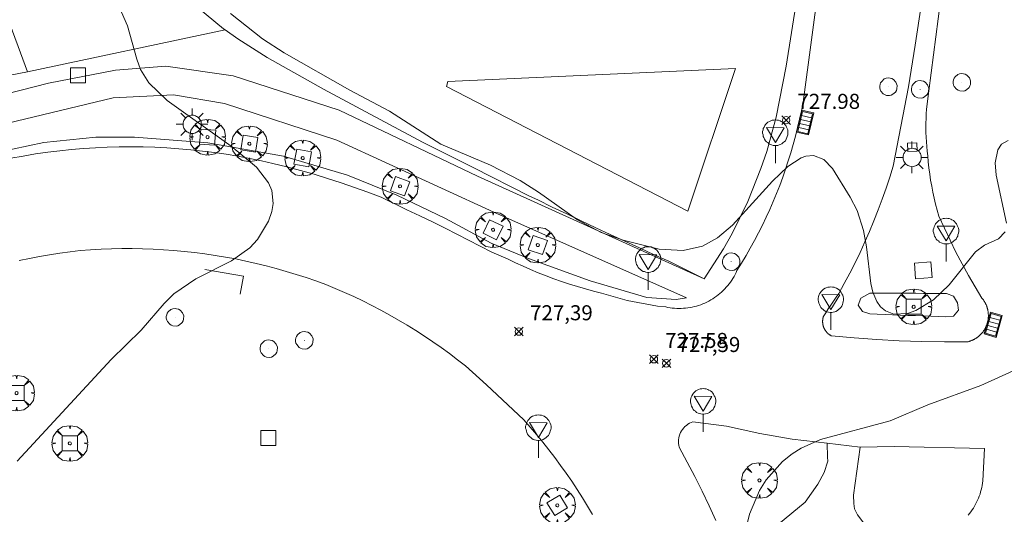
# Model space of a CAD drawing. Units: millimetres. Extents: x 422999 to 424003, y 4487499 to 4488001.
# Drawn here: x 423752 to 423817, y 4487615 to 4487648 of the extents above; entities that cross this region are included whole.
import ezdxf

# ---------------------------------------------------------------- set-up
doc = ezdxf.new("R2010")
doc.units = ezdxf.units.MM
doc.header["$MEASUREMENT"] = 0
doc.layers.get('0').update_dxf_attribs({"lineweight": 9})
for name, color, linetype, lineweight in [('1', 7, 'Continuous', 9), ('f030026l_camino', 50, 'Continuous', 9), ('f050002l_curvanivel_cgn', 23, 'Continuous', 9), ('f050008p_puntocotaterreno', 7, 'Continuous', 9), ('f061013p_arbol', 91, 'Continuous', 9), ('f070045l_muro_mur', 30, 'MURO2', 9), ('f070045l_muro_tap', 11, 'MURO2', 9), ('f070048l_alambrada', 7, 'ALAMBRADA_3', 9), ('f070057s_edificacionligera', 11, 'Continuous', 9), ('f070058l_elementoconstruido_bordillo', 30, 'Continuous', 9), ('f070058l_elementoconstruido_par', 11, 'Continuous', 9), ('f081046p_alcorque', 34, 'Continuous', 9), ('f081051p_bolardo', 7, 'Continuous', 9), ('f081055p_farola', 7, 'Continuous', 9), ('f081058p_imbornal', 7, 'Continuous', 9), ('f081065p_registro_circular', 7, 'Continuous', 9), ('f081065s_registro_cuadrado', 7, 'Continuous', 9), ('f081068p_senal', 7, 'Continuous', 9)]:
    doc.layers.add(name, color=color, linetype=linetype, lineweight=lineweight)
doc.styles.add('Style-s7210005_h', font='txt')
doc.linetypes.add('ALAMBRADA_3', pattern='A,6.1e-05,[1,alambrada_3.shx,S=1,R=0,X=0,Y=0],-6.119413', length=6.119474)
doc.linetypes.add('MURO2', pattern='A,3.1e-05,[1,muro2.shx,S=1,R=0,X=0,Y=0],-3.058844', length=3.058875)

# ---------------------------------------------------------------- blocks, each defined once
blk = doc.blocks.new('punto_cota')
at = {"layer": 'f050008p_puntocotaterreno'}
for points in [[(0, 0), (-0.283, 0.283)], [(0, 0), (-0.283, -0.283)], [(0, 0), (0.283, 0.283)], [(0, 0), (0.283, -0.283)]]:
    blk.add_lwpolyline(points, dxfattribs=at)
blk.add_circle((0, 0), 0.25, dxfattribs=at)
blk = doc.blocks.new('arbol')
at = {"linetype": 'Continuous', "lineweight": 0, "flags": 128}
for points in [[(0.96, 0.012), (1.2, 0.036), (1.128, 0.468), (0.888, 0.804), (0.528, 0.528), (0.816, 0.876), (0.48, 1.104), (0.048, 1.176), (0.012, 0.96), (-0.048, 1.176), (-0.48, 1.104), (-0.816, 0.876), (-0.504, 0.528), (-0.864, 0.804), (-1.104, 0.468), (-1.188, 0.036), (-0.936, 0.012)], [(-0.936, 0.012), (-1.188, -0.048), (-1.104, -0.48), (-0.864, -0.804), (-0.504, -0.504), (-0.816, -0.876), (-0.48, -1.116)], [(-0.48, -1.116), (-0.048, -1.188), (0.012, -0.936), (0.048, -1.188), (0.48, -1.116), (0.816, -0.876), (0.528, -0.504), (0.888, -0.804), (1.128, -0.48), (1.2, -0.048), (0.96, 0.012)]]:
    blk.add_lwpolyline(points, dxfattribs=at)
at = {"linetype": 'Continuous', "lineweight": 0, "extrusion": (0, 0, -1)}
for start, end in [(180.0229, 7.59464), (7.22334, 180.0229)]:
    blk.add_arc((0, 0), 0.104, start, end, dxfattribs=at)
blk = doc.blocks.new('alcorque')
at = {"layer": 'f081046p_alcorque'}
blk.add_lwpolyline([(-0.5, -0.5), (0.5, -0.5), (0.5, 0.5), (-0.5, 0.5)], close=True, dxfattribs=at)
blk = doc.blocks.new('farola')
at = {"layer": '1'}
for points in [[(-0.75, 0.75, 0), (-0.42, 0.42, 0)], [(0, 1.05, 0), (0, 0.6, 0)], [(0.75, 0.75, 0), (0.43, 0.43, 0)], [(-1.05, 0, 0), (-0.59, 0, 0)], [(0.01, 0.61, 0), (0.09, 0.6, 0), (0.16, 0.58, 0), (0.24, 0.57, 0), (0.3, 0.52, 0), (0.37, 0.49, 0), (0.43, 0.43, 0), (0.48, 0.39, 0), (0.52, 0.31, 0), (0.57, 0.25, 0), (0.6, 0.18, 0), (0.61, 0.1, 0), (0.61, 0.03, 0), (0.61, -0.03, 0), (0.61, -0.11, 0), (0.6, -0.18, 0), (0.57, -0.26, 0), (0.52, -0.32, 0), (0.48, -0.39, 0), (0.43, -0.44, 0), (0.37, -0.5, 0), (0.3, -0.53, 0), (0.24, -0.57, 0), (0.16, -0.59, 0), (0.09, -0.6, 0), (0, -0.62, 0), (-0.06, -0.6, 0), (-0.14, -0.59, 0), (-0.21, -0.57, 0), (-0.27, -0.53, 0), (-0.35, -0.5, 0), (-0.41, -0.44, 0), (-0.45, -0.39, 0), (-0.5, -0.32, 0), (-0.54, -0.26, 0), (-0.57, -0.18, 0), (-0.59, -0.11, 0), (-0.59, -0.03, 0), (-0.59, 0.03, 0), (-0.59, 0.1, 0), (-0.57, 0.18, 0), (-0.54, 0.25, 0), (-0.5, 0.31, 0), (-0.45, 0.39, 0), (-0.41, 0.43, 0), (-0.35, 0.49, 0), (-0.27, 0.52, 0), (-0.21, 0.57, 0), (-0.14, 0.58, 0), (-0.06, 0.6, 0), (0.01, 0.61, 0)], [(1.05, 0, 0), (0.61, 0, 0)], [(-0.75, -0.74, 0), (-0.42, -0.41, 0)], [(0, -1.05, 0), (0, -0.62, 0)], [(0.75, -0.75, 0), (0.43, -0.44, 0)]]:
    blk.add_polyline3d(points, dxfattribs=at)
blk = doc.blocks.new('B129')
at = {"layer": 'f081065p_registro_circular'}
for points in [[(0, 0.591, 0), (0.102, 0.575, 0), (0.22, 0.543, 0), (0.331, 0.48, 0), (0.496, 0.307, 0), (0.575, 0.094, 0), (0.567, -0.134, 0), (0.528, -0.236, 0), (0.472, -0.346, 0), (0.291, -0.496, 0), (0.189, -0.559, 0), (0.071, -0.583, 0), (-0.142, -0.567, 0), (-0.26, -0.52, 0), (-0.354, -0.465, 0), (-0.512, -0.283, 0), (-0.559, -0.181, 0), (-0.583, -0.063, 0), (-0.583, 0.047, 0), (-0.559, 0.165, 0), (-0.52, 0.268, 0), (-0.449, 0.362, 0), (-0.276, 0.52, 0), (-0.157, 0.567, 0), (0, 0.591, 0)], [(0, 0.008, 0), (0, 0, 0), (0, 0.008, 0)]]:
    blk.add_polyline3d(points, dxfattribs=at)
blk = doc.blocks.new('señal')
at = {"layer": 'f081068p_senal'}
for points in [[(0, 2.869, 0), (0.102, 2.852, 0), (0.205, 2.852, 0), (0.307, 2.8, 0), (0.376, 2.766, 0), (0.478, 2.715, 0), (0.563, 2.647, 0), (0.632, 2.561, 0), (0.683, 2.493, 0), (0.734, 2.391, 0), (0.785, 2.305, 0), (0.82, 2.203, 0), (0.837, 2.1, 0), (0.837, 1.981, 0), (0.82, 1.878, 0), (0.785, 1.776, 0), (0.768, 1.69, 0), (0.717, 1.588, 0), (0.666, 1.486, 0), (0.581, 1.417, 0), (0.512, 1.366, 0), (0.427, 1.281, 0), (0.324, 1.229, 0), (0.256, 1.212, 0), (0.154, 1.178, 0), (0.051, 1.161, 0), (-0.051, 1.161, 0), (-0.154, 1.178, 0), (-0.256, 1.212, 0), (-0.342, 1.229, 0), (-0.444, 1.281, 0), (-0.512, 1.366, 0), (-0.598, 1.417, 0), (-0.666, 1.486, 0), (-0.717, 1.588, 0), (-0.768, 1.69, 0), (-0.803, 1.776, 0), (-0.82, 1.878, 0), (-0.854, 1.981, 0), (-0.854, 2.1, 0), (-0.82, 2.203, 0), (-0.803, 2.305, 0), (-0.751, 2.391, 0), (-0.7, 2.493, 0), (-0.649, 2.561, 0), (-0.563, 2.647, 0), (-0.495, 2.715, 0), (-0.393, 2.766, 0), (-0.307, 2.8, 0), (-0.205, 2.852, 0), (-0.102, 2.852, 0), (0, 2.869, 0)], [(0, 1.366, 0), (-0.598, 2.356, 0), (0.581, 2.339, 0), (0, 1.366, 0)], [(0, 1.161, 0), (0, 0, 0)]]:
    blk.add_polyline3d(points, dxfattribs=at)
blk = doc.blocks.new('imbornal_izq')
at = {"layer": 'f081051p_bolardo'}
h = blk.add_hatch(color=256, dxfattribs=at)
h.dxf.hatch_style = 1
h.paths.add_polyline_path([(0, 0), (0, -0.821), (1.499, -0.821), (1.499, 0)])
h.paths.add_polyline_path([(1.434, -0.065), (1.434, -0.756), (0.065, -0.756), (0.065, -0.065)], flags=16)
for p, q in [((0, 0), (1.499, 0)), ((0, -0.821), (0, 0)), ((1.499, 0), (1.499, -0.821)), ((1.499, -0.821), (0, -0.821))]:
    blk.add_line(p, q, dxfattribs=at)
blk.add_lwpolyline([(0.065, -0.065), (1.434, -0.065), (1.434, -0.756), (0.065, -0.756)], close=True, dxfattribs=at)
for points in [[(0.339, -0.065), (0.339, -0.756)], [(0.612, -0.065), (0.612, -0.756)], [(0.886, -0.065), (0.886, -0.756)], [(1.16, -0.065), (1.16, -0.756)]]:
    blk.add_lwpolyline(points, dxfattribs=at)
for p in [(0.339, -0.065), (0.612, -0.065), (0.886, -0.065), (1.16, -0.065)]:
    blk.add_point(p, dxfattribs=at)

msp = doc.modelspace()

# ---------------------------------------------------------------- linework, layer by layer
at = {"layer": 'f030026l_camino'}
for points in [[(423746.233, 4487642.056, 726.806), (423753.883, 4487643.995, 726.806), (423758.332, 4487644.867, 726.806), (423761.69, 4487645.129, 726.806), (423766.155, 4487644.478, 728.092), (423773.221, 4487642.21, 728.092), (423782.423, 4487637.806, 728.16), (423797.496, 4487630.981, 728.191)], [(423747.006, 4487640.338, 726.831), (423758.184, 4487643.028, 726.831), (423762.203, 4487643.216, 726.831), (423765.595, 4487642.651, 726.831), (423773.069, 4487640.202, 726.831), (423783.494, 4487635.43, 726.831), (423796.307, 4487629.716, 727.922)]]:
    msp.add_polyline3d(points, dxfattribs=at)
at = {"layer": 'f050002l_curvanivel_cgn'}
for points in [[(423758.118, 4487650.171, 727), (423759.128, 4487647.812, 727), (423759.75, 4487645.598, 727), (423760.01, 4487644.918, 727), (423760.551, 4487644.025, 727), (423761.766, 4487642.841, 727), (423766.031, 4487639.813, 727), (423767.713, 4487638.403, 727), (423768.512, 4487637.376, 727), (423768.731, 4487636.853, 727), (423768.829, 4487635.988, 727), (423768.746, 4487635.462, 727), (423768.517, 4487634.828, 727), (423767.776, 4487633.609, 727), (423767.279, 4487633.055, 727), (423766.051, 4487632.187, 727), (423763.679, 4487630.981, 727), (423762.21, 4487629.988, 727), (423761.566, 4487629.356, 727), (423760.053, 4487627.572, 727), (423758.061, 4487625.616, 727), (423751.803, 4487618.851, 727)], [(423765.98, 4487648.632, 728), (423768.122, 4487646.939, 728), (423769.548, 4487646.02, 728), (423773.92, 4487643.544, 728), (423776.552, 4487642.145, 728), (423779.965, 4487639.951, 728), (423783.285, 4487638.55, 728), (423785.249, 4487637.528, 728), (423786.476, 4487636.751, 728), (423789.062, 4487634.905, 728), (423790.628, 4487634.073, 728), (423792.092, 4487633.55, 728), (423794.489, 4487632.963, 728), (423796.1, 4487632.868, 728), (423797.367, 4487633.162, 728), (423798.367, 4487633.714, 728), (423799.379, 4487634.565, 728), (423802.028, 4487637.473, 728), (423803.056, 4487638.46, 728), (423803.946, 4487639.043, 728), (423804.252, 4487639.149, 728), (423804.769, 4487639.187, 728), (423805.444, 4487638.917, 728), (423806.018, 4487638.316, 728), (423807.194, 4487636.421, 728), (423807.657, 4487635.522, 728), (423808.087, 4487634.205, 728), (423808.293, 4487633.111, 728), (423808.58, 4487630.676, 728), (423808.715, 4487630.096, 728), (423808.977, 4487629.472, 728), (423809.219, 4487629.135, 728), (423809.557, 4487628.847, 728), (423810.109, 4487628.633, 728), (423811.016, 4487628.678, 728), (423811.574, 4487628.872, 728), (423812.734, 4487629.593, 728), (423813.784, 4487630.581, 728), (423815.536, 4487632.79, 728), (423816.136, 4487633.221, 728), (423817.059, 4487633.645, 728), (423817.505, 4487634.107, 728)], [(423817.594, 4487634.679, 728), (423816.917, 4487637.876, 728), (423816.836, 4487638.704, 728), (423817.01, 4487639.573, 728), (423817.253, 4487639.937, 728), (423817.703, 4487640.189, 728)], [(423821.328, 4487626.352, 728), (423815.886, 4487623.896, 728), (423812.373, 4487622.599, 728), (423809.852, 4487621.55, 728), (423805.232, 4487620.291, 728), (423803.94, 4487619.714, 728), (423803.345, 4487619.344, 728), (423802.706, 4487618.837, 728), (423801.62, 4487617.613, 728), (423801.172, 4487616.898, 728), (423800.509, 4487615.337, 728), (423800.295, 4487614.512, 728)]]:
    msp.add_polyline3d(points, dxfattribs=at)
at = {"layer": 'f070045l_muro_mur'}
msp.add_polyline3d([(423766.638, 4487629.966, 0), (423766.856, 4487631.165, 0), (423764.276, 4487631.601, 0)], dxfattribs=at)
at = {"layer": 'f070045l_muro_tap'}
msp.add_line((423752.476, 4487644.751, 726.831), (423765.623, 4487647.545, 727.971), dxfattribs=at)
for points in [[(423687.807, 4487731.052, 724.18), (423697.637, 4487724.582, 725.735), (423698.897, 4487723.562, 725.735), (423700.097, 4487722.472, 725.735), (423701.937, 4487720.502, 725.735), (423711.917, 4487709.132, 725.013), (423717.707, 4487702.732, 725.138), (423724.766, 4487695.162, 726.298), (423726.376, 4487693.302, 726.298), (423727.926, 4487691.382, 726.017), (423730.086, 4487688.392, 726.017), (423731.436, 4487686.322, 726.519), (423732.696, 4487684.212, 726.519), (423735.076, 4487679.802, 726.519), (423737.576, 4487675.462, 727.634), (423744.356, 4487664.351, 726.647), (423747.706, 4487656.831, 726.86), (423749.226, 4487653.561, 726.86), (423752.476, 4487644.751, 726.831), (423745.766, 4487643.461, 726.806), (423745.426, 4487644.381, 726.806)], [(423808.176, 4487692.161, 728.771), (423807.126, 4487679.871, 728.663), (423805.886, 4487667.281, 728.287), (423805.396, 4487663.161, 728.329), (423804.686, 4487657.531, 728.329), (423803.996, 4487651.871, 728.404), (423802.936, 4487645.121, 728.232), (423802.276, 4487641.731, 728.232), (423801.646, 4487639.451, 728.232), (423801.266, 4487638.321, 728.232), (423800.386, 4487636.131, 728.191), (423799.346, 4487634.001, 728.191), (423798.766, 4487632.971, 728.191), (423797.496, 4487630.981, 728.191)]]:
    msp.add_polyline3d(points, dxfattribs=at)
at = {"layer": 'f070048l_alambrada'}
msp.add_polyline3d([(423763.716, 4487649.091, 728.076), (423765.516, 4487647.621, 728.076), (423765.623, 4487647.545, 727.971), (423766.466, 4487646.941, 727.142), (423768.436, 4487645.701, 728.072), (423772.166, 4487643.601, 728.072), (423778.766, 4487640.071, 728.16), (423782.116, 4487638.381, 728.16), (423785.876, 4487636.491, 727.481), (423786.416, 4487636.231, 727.481), (423787.376, 4487635.761, 728.171), (423788.346, 4487635.301, 728.171), (423789.306, 4487634.841, 728.171), (423790.276, 4487634.381, 728.171), (423791.246, 4487633.931, 728.171), (423792.216, 4487633.481, 728.171), (423793.196, 4487633.041, 728.171), (423794.166, 4487632.591, 728.171), (423795.146, 4487632.161, 728.171), (423797.496, 4487630.981, 728.191)], dxfattribs=at)
at = {"layer": 'f070057s_edificacionligera'}
msp.add_polyline3d([(423780.344, 4487643.781, 728.121), (423796.397, 4487635.492, 728.191), (423799.562, 4487644.986, 728.191), (423780.45, 4487644.112, 728.122)], close=True, dxfattribs=at)
at = {"layer": 'f070058l_elementoconstruido_bordillo'}
for points in [[(423807.446, 4487667.958, 728.49), (423804.063, 4487642.728, 728.16), (423803.954, 4487642.164, 728.16), (423803.835, 4487641.602, 728.05), (423803.706, 4487641.042, 728.05), (423803.566, 4487640.485, 727.99), (423803.416, 4487639.93, 727.99), (423803.256, 4487639.377, 727.99), (423803.085, 4487638.827, 728), (423802.905, 4487638.281, 727.92), (423802.714, 4487637.738, 727.92), (423802.514, 4487637.198, 727.97), (423802.303, 4487636.662, 727.97), (423802.083, 4487636.129, 727.89), (423801.852, 4487635.601, 727.89), (423801.613, 4487635.077, 727.82), (423801.363, 4487634.558, 727.82), (423801.104, 4487634.043, 727.82), (423800.836, 4487633.533, 727.91), (423800.558, 4487633.028, 727.91), (423800.272, 4487632.528, 727.77), (423799.976, 4487632.033, 727.82), (423799.671, 4487631.544, 727.72), (423799.61, 4487631.409, 727.72), (423799.544, 4487631.276, 727.72), (423799.474, 4487631.146, 727.72), (423799.399, 4487631.018, 727.72), (423799.32, 4487630.893, 727.72), (423799.236, 4487630.77, 727.81), (423799.148, 4487630.651, 727.82), (423799.056, 4487630.535, 727.82), (423798.96, 4487630.422, 727.82), (423798.86, 4487630.313, 727.82), (423798.756, 4487630.208, 727.82), (423798.648, 4487630.106, 727.82), (423798.537, 4487630.008, 727.82), (423798.422, 4487629.914, 727.66), (423798.304, 4487629.824, 727.66), (423798.183, 4487629.739, 727.66), (423798.059, 4487629.658, 727.66), (423797.933, 4487629.581, 727.66), (423797.803, 4487629.509, 727.66), (423797.671, 4487629.441, 727.59), (423797.537, 4487629.379, 727.59), (423797.401, 4487629.321, 727.59), (423797.262, 4487629.268, 727.59), (423797.122, 4487629.22, 727.59), (423796.98, 4487629.177, 727.59), (423796.837, 4487629.139, 727.59), (423796.693, 4487629.106, 727.59), (423796.547, 4487629.078, 727.59), (423796.4, 4487629.055, 727.59), (423796.253, 4487629.038, 727.62), (423796.106, 4487629.026, 727.62), (423795.958, 4487629.019, 727.62), (423795.809, 4487629.018, 727.62), (423795.661, 4487629.022, 727.62), (423795.513, 4487629.031, 727.62), (423795.366, 4487629.045, 727.62), (423795.219, 4487629.064, 727.62), (423795.073, 4487629.089, 727.62), (423794.928, 4487629.119, 727.62), (423794.379, 4487629.176, 727.6), (423792.377, 4487629.538, 727.55), (423790.655, 4487630.029, 727.55), (423790.12, 4487630.166, 727.42), (423789.588, 4487630.312, 727.42), (423789.059, 4487630.469, 727.39), (423788.532, 4487630.635, 727.51), (423788.009, 4487630.81, 727.51), (423787.488, 4487630.995, 727.46), (423786.972, 4487631.19, 727.46), (423786.458, 4487631.394, 727.44), (423785.949, 4487631.607, 727.35), (423785.444, 4487631.83, 727.35), (423784.942, 4487632.061, 727.34), (423784.445, 4487632.302, 727.33), (423783.362, 4487632.761, 727.33), (423780.268, 4487634.353, 727.21), (423779.426, 4487634.773, 727.17), (423778.575, 4487635.178, 727.22), (423777.718, 4487635.567, 727.22), (423775.997, 4487636.408, 727.11), (423775.118, 4487636.748, 727.07), (423774.234, 4487637.071, 727.07), (423773.343, 4487637.378, 727.07), (423772.447, 4487637.668, 727.12), (423771.546, 4487637.942, 727.12), (423770.64, 4487638.198, 726.95), (423769.729, 4487638.437, 726.95), (423768.813, 4487638.659, 726.95), (423768.04, 4487638.834, 726.95), (423767.262, 4487638.994, 726.99), (423766.482, 4487639.139, 727.04), (423765.7, 4487639.27, 726.94), (423764.915, 4487639.385, 726.94), (423764.127, 4487639.485, 726.91), (423763.339, 4487639.57, 726.87), (423762.548, 4487639.64, 726.87), (423761.757, 4487639.696, 726.94), (423760.964, 4487639.735, 726.94), (423760.171, 4487639.76, 726.9), (423759.378, 4487639.77, 726.94), (423758.584, 4487639.764, 726.82), (423757.791, 4487639.744, 726.86), (423756.998, 4487639.708, 726.86), (423756.206, 4487639.657, 726.87), (423755.416, 4487639.591, 726.77), (423754.626, 4487639.51, 726.8), (423753.839, 4487639.414, 726.7), (423753.019, 4487639.292, 726.85), (423752.203, 4487639.155, 726.79), (423751.389, 4487639.002, 726.71)], [(423813.354, 4487650.688, 728.3), (423812.432, 4487643.492, 728.14), (423812.279, 4487642.271, 728.13), (423812.259, 4487641.962, 728.13), (423812.245, 4487641.652, 728.13), (423812.237, 4487641.342, 728.13), (423812.235, 4487641.032, 728.1), (423812.239, 4487640.722, 728.1), (423812.249, 4487640.412, 728.1), (423812.266, 4487640.103, 728.1), (423812.289, 4487639.794, 728.09), (423812.318, 4487639.485, 728.09), (423812.353, 4487639.177, 728.09), (423812.389, 4487638.769, 728.09), (423812.435, 4487638.361, 728.09), (423812.488, 4487637.955, 728.08), (423812.551, 4487637.55, 728.08), (423812.621, 4487637.146, 728.08), (423812.7, 4487636.744, 728.04), (423812.787, 4487636.343, 728.04), (423812.883, 4487635.944, 728.07), (423812.987, 4487635.548, 728.07), (423813.099, 4487635.153, 728.07), (423813.462, 4487634.351, 728.08), (423813.84, 4487633.556, 728.08), (423814.234, 4487632.769, 728.01), (423814.643, 4487631.99, 728.01), (423815.067, 4487631.219, 728.01), (423815.506, 4487630.457, 727.92), (423815.96, 4487629.704, 727.99), (423815.98, 4487629.679, 727.99), (423816, 4487629.655, 727.99), (423816.02, 4487629.63, 727.99), (423816.039, 4487629.604, 727.99), (423816.058, 4487629.579, 727.99), (423816.076, 4487629.553, 727.99), (423816.093, 4487629.526, 727.99), (423816.111, 4487629.5, 727.99), (423816.127, 4487629.473, 727.99), (423816.144, 4487629.445, 727.99), (423816.159, 4487629.418, 727.99), (423816.175, 4487629.39, 727.99), (423816.19, 4487629.362, 727.99), (423816.204, 4487629.334, 727.99), (423816.218, 4487629.305, 727.99), (423816.231, 4487629.276, 727.99), (423816.244, 4487629.247, 727.99), (423816.256, 4487629.218, 727.99), (423816.268, 4487629.188, 727.99), (423816.279, 4487629.158, 727.99), (423816.29, 4487629.129, 727.99), (423816.3, 4487629.098, 727.99), (423816.309, 4487629.068, 727.99), (423816.319, 4487629.038, 727.99), (423816.327, 4487629.007, 727.99), (423816.335, 4487628.976, 727.99), (423816.342, 4487628.945, 727.99), (423816.349, 4487628.914, 727.99), (423816.356, 4487628.883, 727.99), (423816.362, 4487628.852, 727.99), (423816.367, 4487628.821, 727.99), (423816.371, 4487628.789, 727.99), (423816.376, 4487628.758, 727.99), (423816.379, 4487628.726, 727.99), (423816.382, 4487628.695, 727.99), (423816.385, 4487628.663, 727.99), (423816.386, 4487628.631, 727.99), (423816.388, 4487628.599, 727.99), (423816.389, 4487628.568, 727.99), (423816.389, 4487628.536, 727.99), (423816.388, 4487628.504, 727.97), (423816.387, 4487628.472, 727.97), (423816.386, 4487628.441, 727.97), (423816.384, 4487628.409, 727.97), (423816.381, 4487628.377, 727.97), (423816.378, 4487628.346, 727.97), (423816.374, 4487628.314, 727.97), (423816.37, 4487628.282, 728.02), (423816.365, 4487628.251, 728.02), (423816.36, 4487628.22, 728.02), (423816.354, 4487628.189, 728.02), (423816.347, 4487628.157, 728.02), (423816.34, 4487628.126, 728.02), (423816.333, 4487628.096, 728.02), (423816.324, 4487628.065, 728.02), (423816.316, 4487628.034, 728.02), (423816.306, 4487628.004, 728.02), (423816.297, 4487627.974, 728.02), (423816.286, 4487627.944, 728.02), (423816.275, 4487627.914, 728.02), (423816.264, 4487627.884, 728.02), (423816.252, 4487627.854, 728.02), (423816.24, 4487627.825, 728.02), (423816.227, 4487627.796, 728.02), (423816.213, 4487627.767, 728.02), (423816.199, 4487627.739, 728.02), (423816.185, 4487627.711, 728.02), (423816.17, 4487627.682, 728.02), (423816.155, 4487627.655, 728.02), (423816.139, 4487627.627, 728.02), (423816.122, 4487627.6, 728.02), (423816.105, 4487627.573, 728.02), (423816.088, 4487627.546, 728.02), (423816.07, 4487627.52, 728.02), (423816.052, 4487627.494, 728.02), (423816.033, 4487627.469, 728.02), (423816.014, 4487627.443, 728.02), (423815.994, 4487627.418, 728.02), (423815.974, 4487627.394, 728.02), (423815.953, 4487627.369, 728.02), (423815.932, 4487627.346, 728.02), (423815.911, 4487627.322, 728.02), (423815.889, 4487627.299, 728.02), (423815.867, 4487627.276, 728.02), (423815.844, 4487627.254, 728.02), (423815.821, 4487627.232, 728.02), (423815.798, 4487627.21, 728.02), (423815.774, 4487627.189, 728.02), (423815.75, 4487627.169, 728.02), (423815.726, 4487627.148, 728.02), (423815.701, 4487627.129, 728.02), (423815.676, 4487627.109, 728.02), (423815.65, 4487627.09, 728.02), (423815.624, 4487627.072, 728.02), (423815.598, 4487627.054, 728.02), (423815.571, 4487627.036, 728.02), (423815.545, 4487627.019, 728.02), (423815.517, 4487627.003, 728.02), (423815.49, 4487626.987, 727.84), (423815.462, 4487626.971, 727.84), (423815.434, 4487626.956, 727.84), (423815.406, 4487626.941, 727.84), (423815.378, 4487626.927, 727.84), (423815.349, 4487626.913, 727.84), (423815.32, 4487626.9, 727.84), (423815.291, 4487626.888, 727.84), (423815.262, 4487626.876, 727.84), (423815.232, 4487626.864, 727.84), (423815.202, 4487626.853, 727.84), (423815.172, 4487626.843, 727.84), (423815.142, 4487626.833, 727.84), (423815.112, 4487626.823, 727.84), (423815.081, 4487626.815, 727.84), (423815.051, 4487626.806, 727.84), (423815.02, 4487626.798, 727.84), (423814.989, 4487626.791, 727.84), (423813.481, 4487626.787, 727.95), (423811.973, 4487626.811, 727.95), (423810.467, 4487626.864, 727.75), (423808.961, 4487626.946, 727.93), (423807.457, 4487627.055, 727.83), (423805.956, 4487627.193, 727.83), (423805.939, 4487627.202, 727.83), (423805.922, 4487627.211, 727.83), (423805.905, 4487627.22, 727.83), (423805.889, 4487627.229, 727.83), (423805.873, 4487627.239, 727.83), (423805.857, 4487627.249, 727.83), (423805.841, 4487627.259, 727.83), (423805.825, 4487627.27, 727.83), (423805.81, 4487627.281, 727.83), (423805.794, 4487627.292, 727.83), (423805.779, 4487627.303, 727.83), (423805.764, 4487627.315, 727.83), (423805.75, 4487627.327, 727.83), (423805.735, 4487627.339, 727.83), (423805.721, 4487627.351, 727.83), (423805.707, 4487627.364, 727.83), (423805.693, 4487627.377, 727.83), (423805.68, 4487627.39, 727.83), (423805.666, 4487627.404, 727.83), (423805.653, 4487627.417, 727.83), (423805.641, 4487627.431, 727.83), (423805.628, 4487627.445, 727.83), (423805.616, 4487627.46, 727.83), (423805.604, 4487627.474, 727.83), (423805.592, 4487627.489, 727.83), (423805.58, 4487627.504, 727.83), (423805.569, 4487627.519, 727.83), (423805.558, 4487627.535, 727.83), (423805.547, 4487627.55, 727.83), (423805.537, 4487627.566, 727.83), (423805.527, 4487627.582, 727.83), (423805.517, 4487627.598, 727.83), (423805.507, 4487627.614, 727.83), (423805.498, 4487627.631, 727.83), (423805.489, 4487627.647, 727.83), (423805.48, 4487627.664, 727.83), (423805.472, 4487627.681, 727.83), (423805.464, 4487627.698, 727.83), (423805.456, 4487627.716, 727.83), (423805.448, 4487627.733, 727.83), (423805.441, 4487627.75, 727.83), (423805.434, 4487627.768, 727.83), (423805.428, 4487627.786, 727.83), (423805.422, 4487627.804, 727.83), (423805.416, 4487627.822, 727.83), (423805.41, 4487627.84, 727.83), (423805.405, 4487627.858, 727.83), (423805.4, 4487627.876, 727.83), (423805.395, 4487627.894, 727.83), (423805.391, 4487627.913, 727.83), (423805.387, 4487627.931, 727.83), (423805.383, 4487627.95, 727.83), (423805.38, 4487627.969, 727.83), (423805.377, 4487627.987, 727.83), (423805.374, 4487628.006, 727.83), (423805.372, 4487628.025, 727.83), (423805.37, 4487628.044, 727.83), (423805.369, 4487628.062, 727.83), (423805.367, 4487628.081, 727.83), (423805.366, 4487628.1, 727.83), (423805.366, 4487628.119, 727.83), (423805.365, 4487628.138, 727.83), (423805.366, 4487628.157, 727.83), (423805.366, 4487628.176, 727.83), (423805.367, 4487628.195, 727.83), (423805.368, 4487628.214, 727.83), (423805.369, 4487628.232, 727.83), (423805.371, 4487628.251, 727.83), (423805.373, 4487628.27, 727.83), (423805.375, 4487628.289, 727.83), (423805.378, 4487628.308, 727.83), (423805.381, 4487628.326, 727.83), (423805.385, 4487628.345, 727.83), (423805.388, 4487628.363, 727.83), (423805.393, 4487628.382, 727.83), (423805.397, 4487628.4, 727.83), (423805.402, 4487628.419, 727.83), (423805.407, 4487628.437, 727.83), (423805.412, 4487628.455, 727.83), (423805.576, 4487628.719, 727.83), (423805.742, 4487628.982, 727.83), (423805.911, 4487629.243, 727.8), (423806.083, 4487629.502, 727.8), (423806.256, 4487629.76, 727.8), (423806.433, 4487630.016, 727.8), (423806.808, 4487630.687, 727.98), (423807.17, 4487631.364, 727.91), (423807.519, 4487632.049, 727.91), (423807.855, 4487632.74, 727.93), (423808.178, 4487633.437, 728.02), (423808.487, 4487634.14, 727.97), (423808.782, 4487634.85, 727.97), (423809.064, 4487635.565, 728.03), (423809.332, 4487636.285, 728.05), (423809.586, 4487637.01, 728.03), (423809.826, 4487637.74, 728.03), (423810.051, 4487638.475, 728.01), (423811.074, 4487643.758, 728.22), (423811.517, 4487646.529, 728.23), (423811.933, 4487649.304, 728.19)], [(423748.337, 4487638.939, 726.54), (423753.572, 4487640.055, 726.84), (423757.025, 4487640.418, 726.83), (423759.6, 4487640.418, 726.94), (423764.476, 4487640.024, 726.94), (423769.504, 4487639.146, 726.95), (423773.763, 4487637.874, 727.07), (423777.044, 4487636.562, 727.15), (423780.275, 4487634.997, 727.17), (423783.329, 4487633.357, 727.33), (423785.803, 4487632.347, 727.35), (423789.907, 4487630.856, 727.39), (423793.672, 4487629.741, 727.59), (423795.628, 4487629.615, 727.67), (423796.307, 4487629.716, 727.67)], [(423772.322, 4487630.605, 727.08), (423771.671, 4487630.843, 727.1), (423771.017, 4487631.07, 727.1), (423770.358, 4487631.283, 727.17), (423769.696, 4487631.485, 727.1), (423769.029, 4487631.674, 727.1), (423768.36, 4487631.851, 727), (423767.687, 4487632.015, 726.95), (423767.011, 4487632.167, 726.95), (423766.333, 4487632.306, 726.96), (423765.652, 4487632.433, 726.94), (423764.969, 4487632.547, 726.89), (423764.284, 4487632.648, 726.89), (423763.597, 4487632.737, 726.94), (423762.909, 4487632.812, 726.89), (423762.219, 4487632.875, 726.78), (423761.529, 4487632.925, 726.78), (423760.837, 4487632.962, 726.82), (423760.145, 4487632.987, 726.79), (423759.453, 4487632.998, 726.8), (423758.76, 4487632.997, 726.78), (423758.068, 4487632.982, 726.78), (423757.376, 4487632.955, 726.75), (423756.685, 4487632.915, 726.72), (423755.994, 4487632.862, 726.68), (423755.314, 4487632.783, 726.68), (423754.635, 4487632.692, 726.65), (423753.958, 4487632.588, 726.56), (423753.283, 4487632.471, 726.56), (423752.61, 4487632.342, 726.56), (423751.94, 4487632.201, 726.56)], [(423790.057, 4487615.318, 727.67), (423789.729, 4487615.877, 727.67), (423789.392, 4487616.431, 727.65), (423789.044, 4487616.978, 727.65), (423788.686, 4487617.519, 727.65), (423788.319, 4487618.054, 727.75), (423787.943, 4487618.582, 727.62), (423787.557, 4487619.103, 727.63), (423787.161, 4487619.617, 727.68), (423786.757, 4487620.123, 727.68), (423786.343, 4487620.623, 727.67), (423785.92, 4487621.114, 727.52), (423785.489, 4487621.599, 727.6), (423783.002, 4487623.935, 727.5), (423781.61, 4487625.19, 727.45), (423781.08, 4487625.607, 727.45), (423780.542, 4487626.014, 727.4), (423779.997, 4487626.411, 727.4), (423779.445, 4487626.798, 727.31), (423778.886, 4487627.174, 727.31), (423778.32, 4487627.541, 727.33), (423777.747, 4487627.896, 727.35), (423777.167, 4487628.241, 727.29), (423776.581, 4487628.576, 727.29), (423775.99, 4487628.899, 727.33), (423775.392, 4487629.211, 727.33), (423774.788, 4487629.513, 727.2), (423774.179, 4487629.803, 727.23), (423773.565, 4487630.082, 727.15), (423772.946, 4487630.349, 727.15), (423772.322, 4487630.605, 727.08)], [(423810.127, 4487619.836, 728.11), (423807.859, 4487619.793, 728.11), (423805.657, 4487620.049, 728.14), (423803.351, 4487620.318, 727.99), (423801.181, 4487620.702, 727.89), (423798.966, 4487621.189, 727.81), (423796.735, 4487621.475, 727.76), (423796.62, 4487621.431, 727.76), (423796.509, 4487621.376, 727.76), (423796.403, 4487621.313, 727.76), (423796.303, 4487621.24, 727.96), (423796.21, 4487621.159, 727.96), (423796.125, 4487621.069, 727.96), (423796.048, 4487620.973, 727.96), (423795.98, 4487620.87, 727.96), (423795.921, 4487620.762, 727.96), (423795.872, 4487620.648, 727.96), (423795.833, 4487620.531, 727.96), (423795.804, 4487620.411, 727.75), (423795.787, 4487620.289, 727.75), (423795.78, 4487620.165, 727.75), (423795.784, 4487620.042, 727.75), (423795.799, 4487619.92, 727.75), (423795.825, 4487619.799, 727.85), (423796.364, 4487618.802, 727.99), (423796.871, 4487617.843, 727.91), (423797.358, 4487616.874, 727.8), (423797.826, 4487615.895, 727.86), (423798.274, 4487614.907, 727.92)], [(423815.036, 4487615.266, 728.28), (423815.131, 4487615.38, 728.28), (423815.222, 4487615.497, 728.28), (423815.309, 4487615.617, 728.28), (423815.391, 4487615.74, 728.28), (423815.468, 4487615.867, 728.28), (423815.541, 4487615.996, 728.2), (423815.61, 4487616.127, 728.2), (423815.673, 4487616.261, 728.2), (423815.731, 4487616.397, 728.2), (423815.785, 4487616.535, 728.19), (423815.833, 4487616.675, 728.19), (423815.876, 4487616.817, 728.19), (423815.914, 4487616.96, 728.19), (423815.947, 4487617.105, 728.19), (423815.975, 4487617.25, 728.19), (423815.997, 4487617.397, 728.19), (423816.014, 4487617.544, 728.19), (423816.121, 4487619.712, 728.19), (423810.127, 4487619.836, 728.11)]]:
    msp.add_polyline3d(points, dxfattribs=at)
at = {"layer": 'f070058l_elementoconstruido_par'}
for points in [[(423808.513, 4487630.038, 728.169), (423809.023, 4487630.035, 728.173), (423809.533, 4487630.033, 728.177), (423810.043, 4487630.031, 728.181), (423810.548, 4487630.028, 728.185), (423811.062, 4487630.026, 728.189), (423811.564, 4487630.023, 728.193), (423812.066, 4487630.021, 728.197), (423812.579, 4487630.018, 728.201), (423813.09, 4487630.015, 728.205), (423813.6, 4487630.004, 728.207), (423814.071, 4487629.83, 728.204), (423814.325, 4487629.395, 728.204), (423814.401, 4487628.899, 728.204), (423814.076, 4487628.51, 728.166), (423813.569, 4487628.469, 728.16), (423813.061, 4487628.482, 728.157), (423812.555, 4487628.501, 728.155), (423812.047, 4487628.52, 728.152), (423811.541, 4487628.539, 728.15), (423811.033, 4487628.558, 728.147), (423810.528, 4487628.577, 728.144), (423810.019, 4487628.596, 728.142), (423809.515, 4487628.614, 728.139), (423809.004, 4487628.634, 728.137), (423808.503, 4487628.652, 728.134), (423808.018, 4487628.805, 728.135), (423807.734, 4487629.23, 728.14), (423807.901, 4487629.703, 728.141), (423808.513, 4487630.038, 728.169)], [(423805.657, 4487620.049, 728.298), (423805.701, 4487619.116, 728.295), (423805.716, 4487618.862, 728.295), (423805.459, 4487618.11, 728.32), (423805.049, 4487617.329, 728.32), (423804.202, 4487616.126, 728.32), (423802.429, 4487614.671, 728.323), (423802.112, 4487614.512, 728.33), (423801.675, 4487614.314, 728.337), (423801.543, 4487614.102, 728.332), (423801.582, 4487613.851, 728.337), (423801.728, 4487613.626, 728.332), (423802.096, 4487613.517, 728.33), (423804.174, 4487612.836, 728.316), (423805.045, 4487612.279, 728.316), (423805.747, 4487611.711, 728.309), (423807.273, 4487610.007, 728.443)], [(423807.859, 4487619.793, 728.348), (423807.423, 4487616.593, 728.322), (423807.431, 4487616.033, 728.322), (423807.48, 4487615.685, 728.322), (423807.678, 4487615.29, 728.33), (423810.06, 4487612.17, 728.435)]]:
    msp.add_polyline3d(points, dxfattribs=at)
at = {"layer": 'f081065s_registro_cuadrado'}
for points in [[(423811.028, 4487639.458, 728.148), (423811.02, 4487640.017, 728.148), (423811.64, 4487640.025, 728.148), (423811.648, 4487639.467, 728.148)], [(423811.547, 4487630.989, 728.114), (423811.473, 4487632.039, 728.114), (423812.568, 4487632.116, 728.114), (423812.642, 4487631.066, 728.114)]]:
    msp.add_polyline3d(points, close=True, dxfattribs=at)

# ---------------------------------------------------------------- block references
at = {"layer": 'f050008p_puntocotaterreno'}
for p in [(423802.943, 4487641.541, 727.985), (423785.163, 4487627.48, 727.389), (423785.163, 4487627.48, 727.389), (423794.144, 4487625.64, 727.578), (423794.977, 4487625.368, 727.587)]:
    msp.add_blockref('punto_cota', p, dxfattribs=at)
at = {"layer": 'f061013p_arbol'}
for p in [(423764.461, 4487640.408, -3.42), (423767.242, 4487639.974, -3.42), (423770.79, 4487639.023, -3.42), (423777.265, 4487637.144, -3.42), (423783.451, 4487634.25, -3.42), (423786.428, 4487633.231, -3.42), (423811.425, 4487629.127, 21.67), (423751.761, 4487623.385, -3.42), (423755.302, 4487620.042, -3.42), (423801.168, 4487617.578, 727.971), (423787.72, 4487615.921, -3.42)]:
    msp.add_blockref('arbol', p, dxfattribs=at)
at = {"layer": 'f081046p_alcorque'}
for p, rotation in [((423755.837, 4487644.526, 726.764), 180), ((423764.461, 4487640.408, 726.911), 355.08587913431), ((423767.242, 4487639.974, 726.972), 350.86857745348), ((423770.79, 4487639.023, 727.051), 349.4984572766), ((423777.265, 4487637.144, 727.28), 160.452758131), ((423783.451, 4487634.25, 727.282), 334.3649157092), ((423786.428, 4487633.231, 727.363), 340.7527344049), ((423751.761, 4487623.385, 726.786), 180), ((423787.72, 4487615.921, 727.765), 300.9489780086)]:
    msp.add_blockref('alcorque', p, dxfattribs=dict(at, rotation=rotation))
for p in [(423811.425, 4487629.127, 727.964), (423768.495, 4487620.403, 727.322), (423755.302, 4487620.042, 727.016)]:
    msp.add_blockref('alcorque', p, dxfattribs=at)
at = {"layer": 'f081055p_farola'}
for p in [(423763.429, 4487641.263, 727.142), (423811.305, 4487639.063, 728.148)]:
    msp.add_blockref('farola', p, dxfattribs=at)
at = {"layer": 'f081058p_imbornal'}
for p, rotation in [((423803.636, 4487640.741, 728.05), 76.99242607684698), ((423816.112, 4487627.32, 728.02), 74.099025213446)]:
    msp.add_blockref('imbornal_izq', p, dxfattribs=dict(at, rotation=rotation))
at = {"layer": 'f081065p_registro_circular'}
for p in [(423809.745, 4487643.758, 728.148), (423814.634, 4487644.056, 728.148), (423811.85, 4487643.584, 728.148), (423799.292, 4487632.123, 728.191), (423762.301, 4487628.427, 727.05), (423770.902, 4487626.891, 727.462), (423768.532, 4487626.342, 727.462)]:
    msp.add_blockref('B129', p, dxfattribs=at)
at = {"layer": 'f081068p_senal'}
for p in [(423802.225, 4487638.687, 728.232), (423813.581, 4487632.144, 728.114), (423793.766, 4487630.252, 728.171), (423805.919, 4487627.59, 728.191), (423797.424, 4487620.819, 727.971), (423786.466, 4487619.077, 727.603)]:
    msp.add_blockref('señal', p, dxfattribs=at)

# ---------------------------------------------------------------- texts
at = {"layer": 'f050008p_puntocotaterreno', "style": 'Style-s7210005_h'}
for s, p in [('727.98', (423803.693, 4487642.291, 727.985)), ('727,39', (423785.913, 4487628.23, 727.389)), ('727,39', (423785.913, 4487628.23, 727.389)), ('727.58', (423794.894, 4487626.39, 727.578)), ('727,59', (423795.727, 4487626.118, 727.587))]:
    msp.add_text(s, height=1, dxfattribs=at).set_placement(p)

doc.saveas('drawing.dxf')
